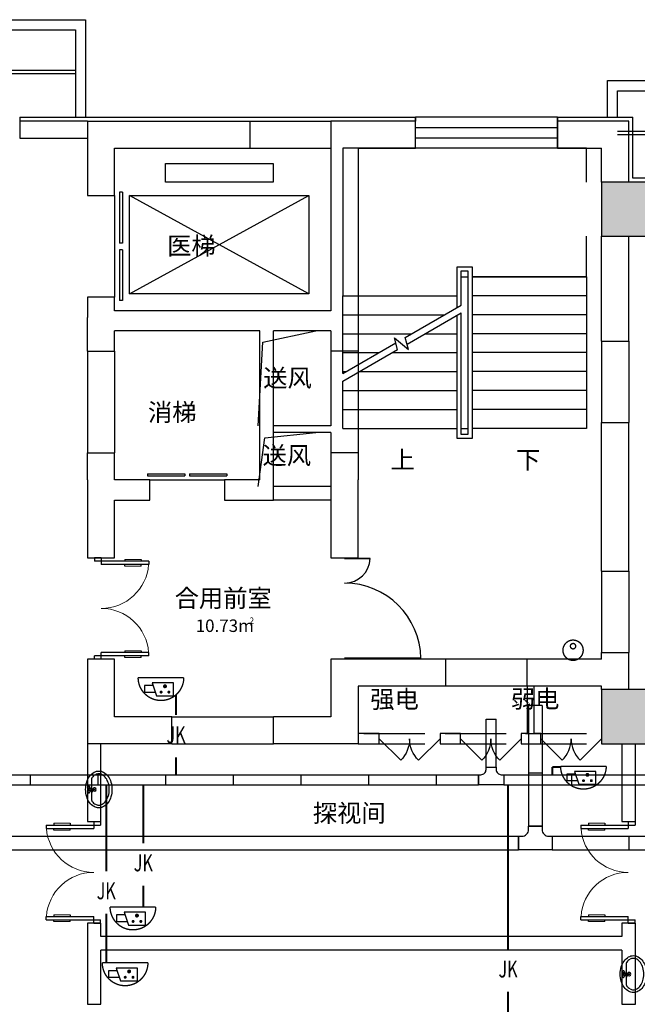
# Model space of a CAD drawing. Extents: x 23973 to 5540698, y -1610433 to 45051.
# Drawn here: x 2346277 to 2355404, y -598741 to -584191 of the extents above; entities that cross this region are included whole.
import ezdxf
from ezdxf.enums import TextEntityAlignment as Align

# ---------------------------------------------------------------- set-up
doc = ezdxf.new("R2010")
doc.units = 0
doc.header["$LTSCALE"] = 1000
doc.header["$MEASUREMENT"] = 0
for name, color, linetype in [('COLUMN', 255, 'Continuous'), ('DIM_SYMB', 3, 'Continuous'), ('E-BUSB', 150, 'Continuous'), ('E-TEXT-PLAN-DER', 7, 'Continuous'), ('EVTR', 2, 'Continuous'), ('LVTRY', 6, 'Continuous'), ('PUB_HATCH', 8, 'Continuous'), ('PUB_TEXT', 7, 'Continuous'), ('SPACE', 7, 'Continuous'), ('STAIR', 2, 'Continuous'), ('SURFACE', 6, 'Continuous'), ('T-BUSB', 3, 'Continuous'), ('T-EQUP-SERT', 7, 'Continuous'), ('WALL', 9, 'Continuous'), ('WINDOW', 4, 'Continuous'), ('剪力墙', 50, 'Continuous'), ('可见', 252, 'Continuous'), ('弱电', 7, 'Continuous'), ('电-弱电平面-线缆-VC', 3, 'Continuous'), ('电-弱电平面-设备', 4, 'Continuous')]:
    doc.layers.add(name, color=color, linetype=linetype)
doc.styles.add('_TCH_DIM', font='txt')
doc.styles.add('_TEL_DIM', font='AcadEref.ttf', dxfattribs={"width": 0.8, "height": 3.5, "bigfont": 'HZTXT'})
doc.styles.add('IDQSTYLE', font='txt.shx', dxfattribs={"width": 0.7, "bigfont": 'hztxt.shx'})
doc.styles.get("Standard").update_dxf_attribs({"font": 'txt', "width": 0.8})
doc.styles.add('黑体', font='txt', dxfattribs={"height": 1000})

# ---------------------------------------------------------------- blocks, each defined once
blk = doc.blocks.new('$lvtry$00000195')
for p, q in [((-165, -91, 0), (-34, -91, 0)), ((-17, -58, 0), (-17, -48, 0)), ((-16, -91, 0), (-11, -91, 0)), ((11, -91, 0), (165, -91, 0)), ((17, -58, 0), (17, -48, 0))]:
    blk.add_line(p, q)
at = {"elevation": 0}
blk.add_lwpolyline([(273, -195, -0.132138), (254, -266, -0.106661), (193, -332, -0.083339), (108, -374, -0.072039), (0, -389, -0.072039), (-108, -374, -0.083339), (-193, -332, -0.106661), (-254, -266, -0.132138), (-273, -195, -0.132138), (-254, -124, -0.106661), (-193, -57, -0.083339), (-108, -16, -0.072039), (0, 0, -0.072039), (108, -16, -0.083339), (193, -57, -0.106661), (254, -124, -0.132138)], format="xyb", close=True, dxfattribs=at)
blk.add_circle((0, -58, 0), 16.7)
for centre, radius, start, end in [((-131, -195, 0), 101, 149.8906, 180), ((-68, -231, 0), 174, 128.9257, 149.8906), ((-165, -111, 0), 20, 90, 128.9257), ((-40, -49, 0), 10.1, 106.6096, 258.1648), ((-64, 218, 0), 259, 274.7069, 282.3732), ((-75, -228, 0), 173, 71.36, 79.1873), ((-29, -95, 0), 6.77, 155.344, 308.3224), ((-171, 3, 0), 166, 324.8411, 338.1337), ((-171, 3, 0), 170, 324.8411, 331.3523), ((-29, -95, 0), 3.37, 155.344, 308.3224), ((100, -210, 0), 170, 132.3141, 138.8253), ((100, -210, 0), 166, 125.5327, 138.8253), ((0, -131, 0), 25, 112.516, 67.484), ((-12, -74, 0), 10.6, 201.8924, 261.774), ((0, -48, 0), 16.7, 0, 180), ((-381, -131, 0), 372, 2.3982, 6.7627), ((0, -111, 0), 9.9, 201.7837, 338.2163), ((64, 218, 0), 259, 257.6268, 265.2931), ((381, -131, 0), 372, 170.1008, 177.6018), ((75, -228, 0), 173, 100.8127, 110.4191), ((40, -49, 0), 10.1, 281.8352, 73.3904), ((165, -111, 0), 20, 51.0743, 90), ((165, -111, 0), 20, 51.0743, 90), ((68, -231, 0), 174, 30.1094, 51.0743), ((131, -195, 0), 101, 0, 30.1094), ((-131, -195, 0), 101, 180, 210.1094), ((-68, -158, 0), 174, 210.1094, 234.4623), ((68, -158, 0), 174, 305.5377, 329.8906), ((131, -195, 0), 101, 329.8906, 0), ((-27, -100, 0), 245, 234.4623, 253.5183), ((0, -9, 0), 340, 253.5183, 270), ((0, -9, 0), 340, 270, 286.4817), ((27, -100, 0), 245, 286.4817, 305.5377)]:
    blk.add_arc(centre, radius, start, end)
for p in [(0, -48, 0), (0, -131, 0)]:
    blk.add_point(p)
blk = doc.blocks.new('*U1343', base_point=(2353897, -596357))
at = {"layer": 'T-BUSB'}
for points in [[(2353697, -596257, 0.414214), (2353797, -596157, 0.414214)], [(2353997, -596157, 0.414214), (2354097, -596257, 0.414214)]]:
    blk.add_lwpolyline(points, format="xyb", dxfattribs=at)
for points in [[(2353797, -596157), (2353797, -596107)], [(2353797, -596107), (2353997, -596107)], [(2353997, -596107), (2353997, -596157)], [(2353647, -596257), (2353697, -596257)], [(2353647, -596457), (2353647, -596257)], [(2354097, -596257), (2354147, -596257)], [(2354147, -596257), (2354147, -596457)], [(2354147, -596457), (2353647, -596457)]]:
    blk.add_lwpolyline(points, dxfattribs=at)
blk = doc.blocks.new('*U1352', base_point=(2353244.236115, -595423.493338))
at = {"layer": 'E-BUSB'}
for points in [[(2353056.736115, -595348.493338), (2353094.236115, -595348.493338)], [(2353056.736115, -595498.493338), (2353056.736115, -595348.493338)], [(2353169.236115, -595273.493338), (2353169.236115, -595235.993338)], [(2353169.236115, -595235.993338), (2353319.236115, -595235.993338)], [(2353319.236115, -595235.993338), (2353319.236115, -595273.493338)], [(2353394.236115, -595348.493338), (2353431.736115, -595348.493338)], [(2353431.736115, -595348.493338), (2353431.736115, -595498.493338)], [(2353431.736115, -595498.493338), (2353056.736115, -595498.493338)]]:
    blk.add_lwpolyline(points, dxfattribs=at)
for points in [[(2353094.236115, -595348.493338, 0.4142135624), (2353169.236115, -595273.493338, 0.4142135624)], [(2353319.236115, -595273.493338, 0.4142135624), (2353394.236115, -595348.493338, 0.4142135624)]]:
    blk.add_lwpolyline(points, format="xyb", dxfattribs=at)
blk = doc.blocks.new('HC001718005706')
at = {"color": 0}
for p, q in [((-2.43, -1.18), (-2.43, -2.18)), ((-1.17, -1.18), (-2.43, -1.18)), ((-1.31, -0.78), (-0.66, -2.67)), ((1.85, -0.78), (-1.31, -0.78)), ((1.85, -2.67), (1.85, -0.78)), ((-0.83, -2.18), (-2.43, -2.18)), ((-0.66, -2.67), (1.85, -2.67))]:
    blk.add_line(p, q, dxfattribs=at)
for points, const_width in [([(-3.38, 0), (3.38, 0, -1)], 0.2), ([(0.45, -1.28, 1), (0.74, -1.28, 1)], 0.292), ([(0.13, -2.14, -1), (-0.09, -2.14, -1)], 0.219), ([(1.06, -2.14, 1), (1.28, -2.14, 1)], 0.219)]:
    blk.add_lwpolyline(points, format="xyb", close=True, dxfattribs=dict(at, const_width=const_width))
at = {"color": 0, "style": '_TEL_DIM', "width": 1, "flags": 1}
blk.add_attdef('A', text='', height=0.0000975, dxfattribs=at).set_placement((-0.04, -2.04), align=Align.MIDDLE_CENTER)
at = {"layer": '弱电', "color": 0, "width": 0.7}
blk.add_attdef('PSFHATT', (5.38, -3.38), '', height=2.5, dxfattribs=at)
blk = doc.blocks.new('HC001141')
at = {"color": 0, "linetype": 'Continuous', "const_width": 0.2}
for points in [[(-1.06, -1.06, 0.198912), (0, -1.5, 0.198912), (1.06, -1.06, 0.198912), (1.5, 0, 0.198912), (1.06, 1.06, 0.198912), (0, 1.5, 0.198912), (-1.06, 1.06, 0.198912), (-1.5, 0, 0.198912)], [(0.28, 0.32, 0.198912), (0.4, 0.6, 0.198912), (0.28, 0.88, 0.198912), (0, 1, 0.198912), (-0.28, 0.88, 0.198912), (-0.4, 0.6, 0.198912), (-0.28, 0.32, 0.198912), (0, 0.2, 0.198912)]]:
    blk.add_lwpolyline(points, format="xyb", close=True, dxfattribs=at)
at = {"layer": 'E-TEXT-PLAN-DER', "color": 0, "style": 'IDQSTYLE', "width": 0.7}
blk.add_attdef('PSFHATT', (3.5, -1.5), '', height=2.5, dxfattribs=at)
blk = doc.blocks.new('$DorLib2D$00000011')
at = {"lineweight": 13}
for p, q in [((-0.4833, 0.3962), (-0.4833, 0.2346)), ((-0.4167, 0.3962), (-0.4167, 0.2346)), ((0.4167, 0.3962), (0.4167, 0.2346)), ((0.4833, 0.3962), (0.4833, 0.2346))]:
    blk.add_line(p, q, dxfattribs=at)
for p, q in [((-0.4833, 0.3962), (-0.4667, 0.3962)), ((-0.4667, 0.4709), (-0.4667, -0.0625)), ((-0.4667, 0.4709), (-0.4333, 0.4709)), ((-0.4333, 0.4709), (-0.4333, 0.0042)), ((-0.4167, 0.3962), (-0.4333, 0.3962)), ((0.4167, 0.3962), (0.4333, 0.3962)), ((0.4333, 0.4709), (0.4333, 0.0042)), ((0.4667, 0.4709), (0.4333, 0.4709)), ((0.4667, 0.4709), (0.4667, -0.0625)), ((0.4833, 0.3962), (0.4667, 0.3962)), ((-0.4833, 0.2346), (-0.4667, 0.2346)), ((-0.4167, 0.2346), (-0.4333, 0.2346)), ((0.4167, 0.2346), (0.4333, 0.2346)), ((0.4833, 0.2346), (0.4667, 0.2346)), ((-0.5, 0.0042), (-0.4333, 0.0042)), ((-0.5, 0.0042), (-0.5, -0.0625)), ((0.5, 0.0042), (0.4333, 0.0042)), ((0.5, 0.0042), (0.5, -0.0625)), ((-0.5, -0.0625), (-0.4667, -0.0625)), ((0.5, -0.0625), (0.4667, -0.0625))]:
    blk.add_line(p, q)
for centre, start, end in [((-0.4667, 0.0042), 0, 85.90396), ((0.4667, 0.0042), 94.09604, 180)]:
    blk.add_arc(centre, 0.4667, start, end, dxfattribs=at)
blk = doc.blocks.new('$DORLIB2D$00000127')
at = {"color": 0}
for points in [[(-0.5333, 0.7949), (-0.5333, 0.6904)], [(-0.0333, 0.7949), (-0.5333, 0.7949)], [(-0.0333, 0.7949), (-0.0333, 0.6904)], [(0.5333, 0.7949), (0.0333, 0.7949)], [(0.0333, 0.7949), (0.0333, 0.6904)], [(0.5333, 0.7949), (0.5333, 0.6904)], [(-0.0333, 0.6904), (-0.5333, 0.6904)], [(0.5333, 0.6904), (0.0333, 0.6904)], [(0.5, 0.5), (-0.5, 0.5)]]:
    blk.add_lwpolyline(points, dxfattribs=at)
blk = doc.blocks.new('$DorLib2D$00000226')
at = {"color": 0, "const_width": 0.0182}
for points in [[(0.4917, -0.0014), (0.4917, 0.7526)], [(-0.4917, 0), (-0.4917, 0.2532)]]:
    blk.add_lwpolyline(points, dxfattribs=at)
at = {"color": 0}
for centre, radius, start, end in [((0.5046, -0.0019), 0.7546, 90.9833, 179.72377), ((-0.5008, 0.0026), 0.2508, 359.78987, 87.91505)]:
    blk.add_arc(centre, radius, start, end, dxfattribs=at)
blk = doc.blocks.new('$TCHSYS$WIN2D')
for p, q in [((-0.5, 0.5), (0.5, 0.5)), ((-0.5, 0.5), (-0.5, -0.5)), ((0.5, 0.5), (0.5, -0.5)), ((0.5, 0.1667), (-0.5, 0.1667)), ((0.5, -0.1667), (-0.5, -0.1667)), ((-0.5, -0.5), (0.5, -0.5))]:
    blk.add_line(p, q)
blk = doc.blocks.new('$DorLib2D$00000116')
at = {"color": 0}
for p, q in [((-0.5, 0), (-0.146, 0.354)), ((0.5, 0), (0.146, 0.354))]:
    blk.add_line(p, q, dxfattribs=at)
for centre, start, end in [((-0.5, 0), 0, 45), ((0.5, 0), 135, 180)]:
    blk.add_arc(centre, 0.5, start, end, dxfattribs=at)
blk = doc.blocks.new('_FZH')
blk.add_lwpolyline([(-0.5, -0.5), (0.5, -0.5), (0.5, 0.5), (-0.5, 0.5)], close=True)
at = {"layer": 'PUB_HATCH'}
blk.add_solid([(-0.5, -0.5), (0.5, -0.5), (-0.5, 0.5), (0.5, 0.5)], dxfattribs=at)

msp = doc.modelspace()

# ---------------------------------------------------------------- linework, layer by layer
at = {"layer": 'DIM_SYMB'}
for points in [[(2353777.2, -590371.5, 0, 0, 0), (2353777.2, -587041.5, 0, 0, 0), (2351927.2, -587041.5, 0, 0, 0), (2351927.2, -588531.5, 80, 0, 0), (2351927.2, -588831.5, 0, 0, 0)], [(2351927.2, -590371.5, 0, 0, 0), (2351927.2, -589411.5, 80, 0, 0), (2351927.2, -589111.5, 0, 0, 0)]]:
    msp.add_lwpolyline(points, format="xyseb", dxfattribs=at)
at = {"layer": 'E-BUSB'}
for points in [[(2353169.2, -595236), (2353169.2, -594525.5)], [(2353169.2, -594525.5), (2353319.2, -594525.5)], [(2353319.2, -595236), (2353319.2, -594525.5)], [(2315431.7, -595348.5), (2353056.7, -595348.5)], [(2353056.7, -595348.5), (2353056.7, -595498.5)], [(2353169.2, -595236), (2353319.2, -595236)], [(2353431.7, -595348.5), (2357176, -595348.5)], [(2353431.7, -595348.5), (2353431.7, -595498.5)], [(2315431.7, -595498.5), (2353056.7, -595498.5)], [(2353431.7, -595498.5), (2357176, -595498.5)]]:
    msp.add_lwpolyline(points, dxfattribs=at)
at = {"layer": 'E-BUSB', "color": 2}
for points in [[(2346431.7, -595348.5), (2346431.7, -595498.5)], [(2347431.7, -595348.5), (2347431.7, -595498.5)], [(2348431.7, -595348.5), (2348431.7, -595498.5)], [(2349431.7, -595348.5), (2349431.7, -595498.5)], [(2350431.7, -595348.5), (2350431.7, -595498.5)], [(2351431.7, -595348.5), (2351431.7, -595498.5)], [(2352431.7, -595348.5), (2352431.7, -595498.5)], [(2354431.7, -595348.5), (2354431.7, -595498.5)]]:
    msp.add_lwpolyline(points, dxfattribs=at)
at = {"layer": 'EVTR'}
for p, q in [((2348432.2, -586591.5), (2348432.2, -586316.5)), ((2348432.2, -586316.5), (2350022.2, -586316.5)), ((2350022.2, -586316.5), (2350022.2, -586591.5)), ((2350022.2, -586591.5), (2348432.2, -586591.5)), ((2347902.2, -588241.5), (2347902.2, -586791.5)), ((2347902.2, -586791.5), (2350552.2, -586791.5)), ((2350552.2, -588241.5), (2347902.2, -586791.5)), ((2347902.2, -588241.5), (2350552.2, -586791.5)), ((2350552.2, -586791.5), (2350552.2, -588241.5)), ((2350552.2, -588241.5), (2347902.2, -588241.5))]:
    msp.add_line(p, q, dxfattribs=at)
at = {"layer": 'STAIR'}
for p, q in [((2354652.2, -586091.5), (2351052.2, -586091.5)), ((2351052.2, -586091.5), (2351052.2, -588271.5)), ((2354652.2, -586591.5), (2354652.2, -586091.5)), ((2354652.2, -587991.5), (2354652.2, -587391.5)), ((2352742.2, -588443.2), (2352742.2, -587841.5)), ((2352742.2, -587841.5), (2352962.2, -587841.5)), ((2352802.2, -588408.6), (2352802.2, -587901.5)), ((2352802.2, -587901.5), (2352902.2, -587901.5)), ((2352902.2, -587901.5), (2352902.2, -590321.5)), ((2352962.2, -587841.5), (2352962.2, -590381.5)), ((2352802.2, -587991.5), (2352902.2, -587991.5)), ((2352802.2, -588271.5), (2352802.2, -587991.5)), ((2352902.2, -587991.5), (2352902.2, -590231.5)), ((2354652.2, -587991.5), (2352962.2, -587991.5)), ((2352962.2, -587991.5), (2354652.2, -587991.5)), ((2354652.2, -587991.5), (2354652.2, -590231.5)), ((2351052.2, -589418.9), (2351052.2, -588271.5)), ((2351052.2, -588271.5), (2352742.2, -588271.5)), ((2351052.2, -588271.5), (2352742.2, -588271.5)), ((2352802.2, -588408.6), (2352802.2, -588271.5)), ((2354652.2, -588271.5), (2352962.2, -588271.5)), ((2351974.3, -588886.5), (2352802.2, -588408.6)), ((2352001.1, -588986.5), (2352802.2, -588524)), ((2352802.2, -590231.5), (2352802.2, -588524)), ((2352802.2, -590321.5), (2352802.2, -588524)), ((2351052.2, -588551.5), (2352554.7, -588551.5)), ((2352742.2, -590381.5), (2352742.2, -588558.7)), ((2354652.2, -588551.5), (2352962.2, -588551.5)), ((2351052.2, -588831.5), (2352069.7, -588831.5)), ((2352269.7, -588831.5), (2352742.2, -588831.5)), ((2354652.2, -588831.5), (2352962.2, -588831.5)), ((2351052.2, -589418.9), (2351836, -588966.4)), ((2351862.8, -589066.4), (2351816.6, -588894)), ((2351816.6, -588894), (2352022.7, -589066.9)), ((2352022.7, -589066.9), (2351974.3, -588886.5)), ((2351052.2, -589534.4), (2351862.8, -589066.4)), ((2351052.2, -589111.5), (2351584.7, -589111.5)), ((2351784.7, -589111.5), (2352742.2, -589111.5)), ((2354652.2, -589111.5), (2352962.2, -589111.5)), ((2351052.2, -589391.5), (2351099.8, -589391.5)), ((2351299.8, -589391.5), (2352742.2, -589391.5)), ((2354652.2, -589391.5), (2352962.2, -589391.5)), ((2351052.2, -590231.5), (2351052.2, -589534.4)), ((2351052.2, -589671.5), (2352742.2, -589671.5)), ((2354652.2, -589671.5), (2352962.2, -589671.5)), ((2351052.2, -589951.5), (2352742.2, -589951.5)), ((2354652.2, -589951.5), (2352962.2, -589951.5)), ((2351052.2, -590231.5), (2352742.2, -590231.5)), ((2352802.2, -590231.5), (2352902.2, -590231.5)), ((2354652.2, -590231.5), (2352962.2, -590231.5)), ((2352962.2, -590381.5), (2352742.2, -590381.5)), ((2352902.2, -590321.5), (2352802.2, -590321.5))]:
    msp.add_line(p, q, dxfattribs=at)
at = {"layer": 'SURFACE'}
for p, q in [((2346277.2, -585631.5), (2346277.2, -585691.5)), ((2346277.2, -585631.5), (2347477.2, -585631.5)), ((2347477.2, -585631.5), (2349677.2, -585631.5)), ((2349677.2, -585631.5), (2351077.2, -585631.5)), ((2351077.2, -585631.5), (2352127.2, -585631.5)), ((2352127.2, -585631.5), (2352127.2, -585691.5)), ((2354227.2, -585631.5), (2354227.2, -585691.5)), ((2354227.2, -585631.5), (2355337.2, -585631.5)), ((2355337.2, -586531.5), (2355337.2, -585631.5)), ((2355737.2, -586531.5), (2355337.2, -586531.5))]:
    msp.add_line(p, q, dxfattribs=at)
at = {"layer": 'T-BUSB'}
for points in [[(2353797.1, -594327.6), (2353797.1, -596106.9)], [(2353997.1, -594327.6), (2353797.1, -594327.6)], [(2353997.1, -594327.6), (2353997.1, -596106.9)], [(2353997.1, -596106.9), (2353797.1, -596106.9)], [(2345701.8, -596256.9), (2353647.1, -596256.9)], [(2353647.1, -596256.9), (2353647.1, -596456.9)], [(2354147.1, -596256.9), (2355278.7, -596256.9)], [(2354147.1, -596256.9), (2354147.1, -596456.9)], [(2355278.7, -596256.9), (2355553.6, -596256.9)], [(2355278.7, -596256.9), (2355278.7, -596456.9)], [(2355278.7, -596256.9), (2355278.7, -596456.9)], [(2345701.8, -596456.9), (2353647.1, -596456.9)], [(2354147.1, -596456.9), (2355278.7, -596456.9)], [(2355278.7, -596456.9), (2355553.6, -596456.9)]]:
    msp.add_lwpolyline(points, dxfattribs=at)
at = {"layer": 'T-BUSB', "color": 2}
msp.add_lwpolyline([(2353997.1, -595327.6), (2353797.1, -595327.6)], dxfattribs=at)
at = {"layer": 'WALL'}
for p, q in [((2347277.2, -585691.5), (2346277.2, -585691.5)), ((2346277.2, -585691.5), (2346277.2, -585941.5)), ((2349677.2, -585691.5), (2350877.2, -585691.5)), ((2346277.2, -585941.5), (2347277.2, -585941.5)), ((2349677.2, -586091.5), (2350877.2, -586091.5)), ((2354877.2, -588941.5), (2354877.2, -590141.5)), ((2355277.2, -588941.5), (2355277.2, -590141.5)), ((2347277.2, -589091.5), (2347277.2, -590591.5)), ((2347677.2, -589091.5), (2347677.2, -590591.5)), ((2350877.2, -589091.5), (2350877.2, -590191.5)), ((2351277.2, -589091.5), (2351277.2, -590241.5)), ((2350877.2, -590191.5), (2350027.2, -590191.5)), ((2351277.2, -590241.5), (2351277.2, -590591.5)), ((2350877.2, -590291.5), (2350027.2, -590291.5)), ((2350877.2, -590291.5), (2350877.2, -590591.5)), ((2350877.2, -591091.5), (2350027.2, -591091.5)), ((2350877.2, -591291.5), (2350027.2, -591291.5)), ((2354877.2, -592341.5), (2354877.2, -593541.5)), ((2355277.2, -592341.5), (2355277.2, -593541.5)), ((2353777.2, -593641.5), (2352577.2, -593641.5)), ((2353777.2, -594041.5), (2352577.2, -594041.5)), ((2353777.2, -594041.5), (2353777.2, -594741.5)), ((2353877.2, -594041.5), (2353877.2, -594741.5)), ((2348527.2, -594491.5), (2350027.2, -594491.5)), ((2351589.8, -594741.5), (2351277.2, -594741.5)), ((2351589.8, -594891.5), (2351589.8, -594741.5)), ((2352789.8, -594741.5), (2352489.8, -594741.5)), ((2352489.8, -594741.5), (2352489.8, -594891.5)), ((2352789.8, -594891.5), (2352789.8, -594741.5)), ((2353777.2, -594741.5), (2353689.8, -594741.5)), ((2353689.8, -594741.5), (2353689.8, -594891.5)), ((2353977.2, -594741.5), (2353877.2, -594741.5)), ((2353977.2, -594891.5), (2353977.2, -594741.5)), ((2347277.2, -594891.5), (2347277.2, -596041.8)), ((2347477.2, -596041.8), (2347477.2, -594891.5)), ((2348527.2, -594891.5), (2350027.2, -594891.5)), ((2351277.2, -594891.5), (2351589.8, -594891.5)), ((2352489.8, -594891.5), (2352789.8, -594891.5)), ((2353689.8, -594891.5), (2353827.2, -594891.5)), ((2353827.2, -594891.5), (2353977.2, -594891.5)), ((2355177.2, -594891.5), (2355177.2, -596041.8)), ((2355377.2, -596041.8), (2355377.2, -594891.5)), ((2347277.2, -596041.8), (2347477.2, -596041.8)), ((2355177.2, -596041.8), (2355377.2, -596041.8)), ((2347477.2, -597541.8), (2347277.2, -597541.8)), ((2347277.2, -597541.8), (2347277.2, -597841.5)), ((2347477.2, -597741.5), (2347477.2, -597541.8)), ((2355377.2, -597541.8), (2355177.2, -597541.8)), ((2355177.2, -597541.8), (2355177.2, -597741.5)), ((2355377.2, -597841.5), (2355377.2, -597541.8)), ((2347277.2, -597841.5), (2347277.2, -598741.3)), ((2355177.2, -597741.5), (2347477.2, -597741.5)), ((2355377.2, -598741.3), (2355377.2, -597841.5)), ((2355177.2, -597941.5), (2347477.2, -597941.5)), ((2347477.2, -598741.3), (2347477.2, -597941.5)), ((2355177.2, -597941.5), (2355177.2, -598741.3)), ((2347277.2, -598741.3), (2347477.2, -598741.3)), ((2355177.2, -598741.3), (2355377.2, -598741.3))]:
    msp.add_line(p, q, dxfattribs=at)
at = {"layer": '剪力墙'}
for p, q in [((2347277.2, -585691.5), (2349677.2, -585691.5)), ((2347277.2, -585691.5), (2347277.2, -586791.5)), ((2349677.2, -585691.5), (2349677.2, -586091.5)), ((2350877.2, -585691.5), (2350877.2, -588491.5)), ((2352127.2, -585691.5), (2350877.2, -585691.5)), ((2352127.2, -586091.5), (2352127.2, -585691.5)), ((2355277.2, -585691.5), (2354227.2, -585691.5)), ((2354227.2, -585691.5), (2354227.2, -586091.5)), ((2355277.2, -586591.5), (2355277.2, -585691.5)), ((2347677.2, -586091.5), (2349677.2, -586091.5)), ((2347677.2, -586791.5), (2347677.2, -586091.5)), ((2351277.2, -586091.5), (2351277.2, -588591.5)), ((2351277.2, -586091.5), (2352127.2, -586091.5)), ((2354227.2, -586091.5), (2354877.2, -586091.5)), ((2354877.2, -586591.5), (2354877.2, -586091.5)), ((2347277.2, -586791.5), (2347677.2, -586791.5)), ((2354877.2, -588941.5), (2354877.2, -587391.5)), ((2355277.2, -588941.5), (2355277.2, -587391.5)), ((2347677.2, -588291.5), (2347277.2, -588291.5)), ((2347277.2, -588291.5), (2347277.2, -588591.5)), ((2347677.2, -588491.5), (2347677.2, -588291.5)), ((2349877.2, -588491.5), (2347677.2, -588491.5)), ((2350877.2, -588491.5), (2349877.2, -588491.5)), ((2347277.2, -589091.5), (2347277.2, -588591.5)), ((2351277.2, -588591.5), (2351277.2, -589091.5)), ((2349827.2, -588791.5), (2347677.2, -588791.5)), ((2347677.2, -589091.5), (2347677.2, -588791.5)), ((2349827.2, -590241.5), (2349827.2, -588791.5)), ((2350877.2, -588791.5), (2350027.2, -588791.5)), ((2350027.2, -590241.5), (2350027.2, -588791.5)), ((2350877.2, -588791.5), (2350877.2, -589091.5)), ((2354877.2, -588941.5), (2355277.2, -588941.5)), ((2347277.2, -589091.5), (2347677.2, -589091.5)), ((2351277.2, -589091.5), (2350877.2, -589091.5)), ((2349827.2, -590991.5), (2349827.2, -590241.5)), ((2350027.2, -591291.5), (2350027.2, -590241.5)), ((2354877.2, -592341.5), (2354877.2, -590141.5)), ((2354877.2, -590141.5), (2355277.2, -590141.5)), ((2355277.2, -592341.5), (2355277.2, -590141.5)), ((2347277.2, -590991.5), (2347277.2, -590591.5)), ((2347277.2, -590591.5), (2347677.2, -590591.5)), ((2347677.2, -590991.5), (2347677.2, -590591.5)), ((2350877.2, -590591.5), (2350877.2, -590991.5)), ((2351277.2, -590591.5), (2350877.2, -590591.5)), ((2351277.2, -590591.5), (2351277.2, -590991.5)), ((2347277.2, -590991.5), (2347277.2, -592141.5)), ((2348202.2, -590991.5), (2347677.2, -590991.5)), ((2348202.2, -591291.5), (2348202.2, -590991.5)), ((2349827.2, -590991.5), (2349302.2, -590991.5)), ((2349302.2, -590991.5), (2349302.2, -591291.5)), ((2350877.2, -590991.5), (2350877.2, -592141.5)), ((2351277.2, -592141.5), (2351277.2, -590991.5)), ((2347677.2, -591291.5), (2348202.2, -591291.5)), ((2347677.2, -592141.5), (2347677.2, -591291.5)), ((2349302.2, -591291.5), (2350027.2, -591291.5)), ((2347277.2, -592141.5), (2347677.2, -592141.5)), ((2350877.2, -592141.5), (2351277.2, -592141.5)), ((2354877.2, -592341.5), (2355277.2, -592341.5)), ((2354877.2, -593641.5), (2354877.2, -593541.5)), ((2354877.2, -593541.5), (2355277.2, -593541.5)), ((2355277.2, -593791.5), (2355277.2, -593541.5)), ((2347677.2, -593641.5), (2347277.2, -593641.5)), ((2347277.2, -593641.5), (2347277.2, -594891.5)), ((2347677.2, -594491.5), (2347677.2, -593641.5)), ((2351277.2, -593641.5), (2350877.2, -593641.5)), ((2350877.2, -593641.5), (2350877.2, -593791.5)), ((2352577.2, -593641.5), (2351277.2, -593641.5)), ((2352577.2, -594041.5), (2352577.2, -593641.5)), ((2353827.2, -593641.5), (2353777.2, -593641.5)), ((2353777.2, -594041.5), (2353777.2, -593641.5)), ((2354877.2, -593641.5), (2353827.2, -593641.5)), ((2350877.2, -593791.5), (2350877.2, -594491.5)), ((2355277.2, -594091.5), (2355277.2, -593791.5)), ((2351277.2, -594041.5), (2351277.2, -594891.5)), ((2352577.2, -594041.5), (2351277.2, -594041.5)), ((2353827.2, -594041.5), (2353777.2, -594041.5)), ((2354877.2, -594041.5), (2353827.2, -594041.5)), ((2354877.2, -594091.5), (2354877.2, -594041.5)), ((2348527.2, -594491.5), (2347677.2, -594491.5)), ((2348527.2, -594891.5), (2348527.2, -594491.5)), ((2350877.2, -594491.5), (2350027.2, -594491.5)), ((2350027.2, -594891.5), (2350027.2, -594491.5)), ((2348527.2, -594891.5), (2347277.2, -594891.5)), ((2351277.2, -594891.5), (2350027.2, -594891.5))]:
    msp.add_line(p, q, dxfattribs=at)
at = {"layer": '可见'}
for p, q in [((2347102.2, -584941.5), (2342902.2, -584941.5)), ((2347102.2, -584991.5), (2342902.2, -584991.5)), ((2358202.2, -585841.5), (2355112.2, -585841.5)), ((2358202.2, -585891.5), (2355112.2, -585891.5)), ((2349869.4, -588955.5), (2350652.2, -588791.5)), ((2349802.2, -590191.5), (2349869.4, -588955.5)), ((2349802.2, -591091.5), (2349899.7, -590368.9)), ((2349899.7, -590368.9), (2350652.2, -590291.5)), ((2351364.8, -594741.5), (2352264.8, -594741.5)), ((2352564.8, -594741.5), (2353464.8, -594741.5)), ((2353752.2, -594741.5), (2354652.2, -594741.5)), ((2351364.8, -594891.5), (2352264.8, -594891.5)), ((2352564.8, -594891.5), (2353464.8, -594891.5)), ((2353752.2, -594891.5), (2354652.2, -594891.5))]:
    msp.add_line(p, q, dxfattribs=at)
for points in [[(2342752.2, -585631.5), (2342752.2, -584191.5), (2347252.2, -584191.5), (2347252.2, -585631.5)], [(2342902.2, -585631.5), (2342902.2, -584341.5), (2347102.2, -584341.5), (2347102.2, -585631.5)], [(2354962.2, -585631.5), (2354962.2, -585091.5), (2358352.2, -585091.5), (2358352.2, -586531.5)], [(2355112.2, -585631.5), (2355112.2, -585241.5), (2358202.2, -585241.5), (2358202.2, -586531.5)]]:
    msp.add_lwpolyline(points, dxfattribs=at)
at = {"layer": '电-弱电平面-线缆-VC', "color": 3, "linetype": 'Continuous', "const_width": 30}
for points in [[(2348587.8, -594467.6), (2348587.8, -594166.9)], [(2348587.8, -595348.5), (2348587.8, -595093.7)], [(2354270.7, -595236.8), (2354146.8, -595234.6)], [(2354146.8, -595234.6), (2354146.8, -595348.5)], [(2347556.5, -596773.9), (2347556.5, -595498.5)], [(2348103.7, -596360.4), (2348103.7, -595498.5)], [(2353494, -597929.1), (2353494, -595498.5)], [(2348103.7, -597302.6), (2348103.7, -596986.5)], [(2347556.5, -598128), (2347556.5, -597400)], [(2353494, -600439.2), (2353494, -598555.1)]]:
    msp.add_lwpolyline(points, dxfattribs=at)

# ---------------------------------------------------------------- block references
at = {"layer": 'COLUMN', "xscale": 800, "yscale": 800, "zscale": 800}
msp.add_blockref('_FZH', (2355277.2, -586991.5), dxfattribs=at)
at = {"layer": 'COLUMN', "xscale": 800, "yscale": 800, "zscale": 800, "rotation": 180}
msp.add_blockref('_FZH', (2355277.2, -594491.5), dxfattribs=at)
at = {"layer": 'E-BUSB'}
msp.add_blockref('*U1352', (2353244.2, -595423.5), dxfattribs=at)
at = {"layer": 'LVTRY', "rotation": 89.99999999833247}
for p in [(2347252.2, -595566.7, 0), (2355152.2, -598294.9, 0)]:
    msp.add_blockref('$lvtry$00000195', p, dxfattribs=at)
at = {"layer": 'T-BUSB'}
msp.add_blockref('*U1343', (2353897.1, -596356.9), dxfattribs=at)
at = {"layer": 'T-EQUP-SERT', "color": 4, "xscale": 100, "yscale": 100, "zscale": 100}
msp.add_blockref('HC001141', (2354455, -593509.2), dxfattribs=at)
at = {"layer": 'WINDOW', "xscale": -2100, "yscale": -460, "zscale": -2100}
msp.add_blockref('$TCHSYS$WIN2D', (2353177.2, -585861.5), dxfattribs=at)
at = {"layer": 'WINDOW'}
for name, p, xscale, yscale, zscale, rotation in [('$DORLIB2D$00000127', (2347477.2, -587541.5), 1500, -400, 1500, 90.0000000000205), ('$DORLIB2D$00000127', (2348752.2, -591141.5), 1100, -300, 1100, 180), ('$DorLib2D$00000011', (2347477.2, -592891.5), -1500, -1500, -1500, 90.00000000003142), ('$DorLib2D$00000226', (2351077.2, -592891.5), 1500, 1500, 1500, 270), ('$DorLib2D$00000116', (2352039.8, -594816.5), -900, 900, -900, 180), ('$DorLib2D$00000116', (2353239.8, -594816.5), -900, 900, -900, 180), ('$DorLib2D$00000116', (2354427.2, -594816.5), 900, 900, 900, 180), ('$DorLib2D$00000011', (2347377.2, -596791.8), 1500, -1500, 1500, 270), ('$DorLib2D$00000011', (2355277.2, -596791.8), 1500, -1500, 1500, 270.0000000000077)]:
    msp.add_blockref(name, p, dxfattribs=dict(at, xscale=xscale, yscale=yscale, zscale=zscale, rotation=rotation))
at = {"layer": '电-弱电平面-设备'}
ref = msp.add_blockref('HC001718005706', (2348364.9, -593913.5), dxfattribs=dict(at, xscale=100, yscale=100, zscale=100))
ref.add_attrib('A', '半球彩色摄像机', dxfattribs={"color": 0, "height": 0.00975, "width": 0.7}).set_placement((2348361.2, -594118), align=Align.MIDDLE_CENTER)
ref = msp.add_blockref('HC001718005706', (2354607.9, -595222.5), dxfattribs=dict(at, xscale=100, yscale=100, zscale=100))
ref.add_attrib('A', '半球彩色摄像机', dxfattribs={"color": 0, "height": 0.00975, "width": 0.7}).set_placement((2354604.2, -595426.9), align=Align.MIDDLE_CENTER)
ref = msp.add_blockref('HC001718005706', (2347950.6, -597302.6), dxfattribs=dict(at, xscale=100, yscale=100, zscale=100))
ref.add_attrib('A', '半球彩色摄像机', dxfattribs={"color": 0, "height": 0.00975, "width": 0.7}).set_placement((2347946.9, -597507), align=Align.MIDDLE_CENTER)
ref = msp.add_blockref('HC001718005706', (2347834.9, -598128), dxfattribs=dict(at, xscale=100, yscale=100, zscale=100))
ref.add_attrib('A', '半球彩色摄像机', dxfattribs={"color": 0, "height": 0.00975, "width": 0.7}).set_placement((2347831.3, -598332.4), align=Align.MIDDLE_CENTER)

# ---------------------------------------------------------------- texts
at = {"layer": 'PUB_TEXT', "style": '_TCH_DIM'}
for s, p in [('上', (2351758.1, -590826.5)), ('下', (2353612.6, -590826.5))]:
    msp.add_text(s, height=262.9, dxfattribs=at).set_placement(p)
at = {"layer": 'SPACE', "style": '黑体'}
for s, height, p in [('医梯', 262.87, (2348455.9, -587664.7)), ('送风', 262.87, (2349876.2, -589617.7)), ('消梯', 262.87, (2348172.8, -590124.2)), ('送风', 262.87, (2349865.5, -590762)), ('合用前室', 262.87, (2348567.5, -592871.5)), ('2', 92, (2349672.1, -593116.5)), ('10.73m', 184.01, (2348878.1, -593239)), ('强电', 262.87, (2351458.8, -594363.9)), ('弱电', 262.87, (2353536.2, -594358.9)), ('探视间', 262.87, (2350609.5, -596046.5))]:
    msp.add_text(s, height=height, dxfattribs=at).set_placement(p)
at = {"layer": '电-弱电平面-线缆-VC', "color": 3, "style": 'IDQSTYLE', "width": 0.7}
for p in [(2348587.8, -594757.7), (2348103.7, -596650.6), (2347556.5, -597064), (2353494, -598219.2)]:
    msp.add_text('JK', height=250, dxfattribs=at).set_placement(p, align=Align.MIDDLE_CENTER)

doc.saveas('drawing.dxf')
